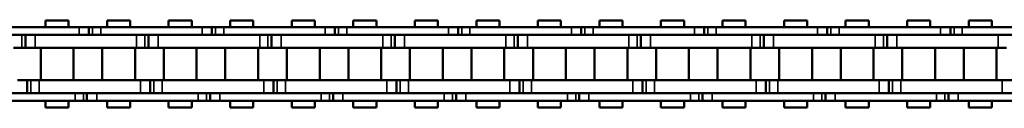
# Model space of a CAD drawing. Extents: x 5136 to 11369, y 352 to 3920.
# Drawn here: x 6226 to 6378, y 2120 to 2133 of the extents above; entities that cross this region are included whole.
import ezdxf

# ---------------------------------------------------------------- set-up
doc = ezdxf.new("R2010")
doc.units = 0
doc.layers.get('0').update_dxf_attribs({"lineweight": 25})
doc.layers.add('Sichtbar (ISO)', color=7, linetype='Continuous', lineweight=50)
doc.layers.add('Sichtbar schmal (ISO)', color=3, linetype='Continuous', lineweight=35)

# ---------------------------------------------------------------- blocks, each defined once
blk = doc.blocks.new('CDC-0252-1100-1-ACB-L_open_SR')
at = {"layer": 'Sichtbar (ISO)'}
for p, q in [((-686.36, 6.75), (-682.79, 6.75)), ((-686.36, 5.7), (-686.36, 6.75)), ((-686.36, 6.75), (-682.79, 6.75)), ((-686.36, 5.7), (-686.36, 6.75)), ((-682.79, 5.7), (-682.79, 6.75)), ((-682.79, 5.7), (-682.79, 6.75)), ((-676.83, 6.75), (-673.26, 6.75)), ((-676.83, 5.7), (-676.83, 6.75)), ((-673.26, 5.7), (-673.26, 6.75)), ((-667.31, 6.75), (-663.74, 6.75)), ((-667.31, 5.7), (-667.31, 6.75)), ((-667.31, 6.75), (-663.74, 6.75)), ((-667.31, 5.7), (-667.31, 6.75)), ((-663.74, 5.7), (-663.74, 6.75)), ((-663.74, 5.7), (-663.74, 6.75)), ((-657.78, 6.75), (-654.21, 6.75)), ((-657.78, 5.7), (-657.78, 6.75)), ((-654.21, 5.7), (-654.21, 6.75)), ((-648.26, 6.75), (-644.69, 6.75)), ((-648.26, 5.7), (-648.26, 6.75)), ((-648.26, 6.75), (-644.69, 6.75)), ((-648.26, 5.7), (-648.26, 6.75)), ((-644.69, 5.7), (-644.69, 6.75)), ((-644.69, 5.7), (-644.69, 6.75)), ((-638.73, 6.75), (-635.16, 6.75)), ((-638.73, 5.7), (-638.73, 6.75)), ((-635.16, 5.7), (-635.16, 6.75)), ((-629.21, 6.75), (-625.64, 6.75)), ((-629.21, 5.7), (-629.21, 6.75)), ((-629.21, 6.75), (-625.64, 6.75)), ((-629.21, 5.7), (-629.21, 6.75)), ((-625.64, 5.7), (-625.64, 6.75)), ((-625.64, 5.7), (-625.64, 6.75)), ((-619.68, 6.75), (-616.11, 6.75)), ((-619.68, 5.7), (-619.68, 6.75)), ((-616.11, 5.7), (-616.11, 6.75)), ((-610.16, 6.75), (-606.59, 6.75)), ((-610.16, 5.7), (-610.16, 6.75)), ((-610.16, 6.75), (-606.59, 6.75)), ((-610.16, 5.7), (-610.16, 6.75)), ((-606.59, 5.7), (-606.59, 6.75)), ((-606.59, 5.7), (-606.59, 6.75)), ((-600.63, 6.75), (-597.06, 6.75)), ((-600.63, 5.7), (-600.63, 6.75)), ((-597.06, 5.7), (-597.06, 6.75)), ((-591.11, 6.75), (-587.54, 6.75)), ((-591.11, 5.7), (-591.11, 6.75)), ((-591.11, 6.75), (-587.54, 6.75)), ((-591.11, 5.7), (-591.11, 6.75)), ((-587.54, 5.7), (-587.54, 6.75)), ((-587.54, 5.7), (-587.54, 6.75)), ((-581.58, 6.75), (-578.01, 6.75)), ((-581.58, 5.7), (-581.58, 6.75)), ((-578.01, 5.7), (-578.01, 6.75)), ((-572.06, 6.75), (-568.49, 6.75)), ((-572.06, 5.7), (-572.06, 6.75)), ((-572.06, 6.75), (-568.49, 6.75)), ((-572.06, 5.7), (-572.06, 6.75)), ((-568.49, 5.7), (-568.49, 6.75)), ((-568.49, 5.7), (-568.49, 6.75)), ((-562.53, 6.75), (-558.96, 6.75)), ((-562.53, 5.7), (-562.53, 6.75)), ((-558.96, 5.7), (-558.96, 6.75)), ((-553.01, 6.75), (-549.44, 6.75)), ((-553.01, 5.7), (-553.01, 6.75)), ((-553.01, 6.75), (-549.44, 6.75)), ((-553.01, 5.7), (-553.01, 6.75)), ((-549.44, 5.7), (-549.44, 6.75)), ((-549.44, 5.7), (-549.44, 6.75)), ((-543.48, 6.75), (-539.91, 6.75)), ((-543.48, 5.7), (-543.48, 6.75)), ((-539.91, 5.7), (-539.91, 6.75)), ((-681.17, 5.7), (-696.87, 5.7)), ((-681.17, 5.7), (-679.67, 5.7)), ((-681.17, 5.7), (-679.67, 5.7)), ((-679.67, 5.7), (-679.67, 4.5)), ((-679.67, 5.7), (-679.1, 5.7)), ((-679.67, 5.7), (-679.67, 4.5)), ((-679.67, 5.7), (-679.1, 5.7)), ((-679.1, 5.7), (-677.82, 5.7)), ((-679.1, 5.7), (-677.82, 5.7)), ((-677.57, 5.7), (-677.82, 5.7)), ((-662.12, 5.7), (-677.82, 5.7)), ((-662.12, 5.7), (-660.62, 5.7)), ((-662.12, 5.7), (-660.62, 5.7)), ((-660.62, 5.7), (-660.62, 4.5)), ((-660.62, 5.7), (-660.05, 5.7)), ((-660.62, 5.7), (-660.62, 4.5)), ((-660.62, 5.7), (-660.05, 5.7)), ((-660.05, 5.7), (-658.77, 5.7)), ((-660.05, 5.7), (-658.77, 5.7)), ((-658.52, 5.7), (-658.77, 5.7)), ((-643.07, 5.7), (-658.77, 5.7)), ((-643.07, 5.7), (-641.57, 5.7)), ((-643.07, 5.7), (-641.57, 5.7)), ((-641.57, 5.7), (-641.57, 4.5)), ((-641.57, 5.7), (-641, 5.7)), ((-641.57, 5.7), (-641.57, 4.5)), ((-641.57, 5.7), (-641, 5.7)), ((-641, 5.7), (-639.72, 5.7)), ((-641, 5.7), (-639.72, 5.7)), ((-639.47, 5.7), (-639.72, 5.7)), ((-624.02, 5.7), (-639.72, 5.7)), ((-624.02, 5.7), (-622.52, 5.7)), ((-624.02, 5.7), (-622.52, 5.7)), ((-622.52, 5.7), (-622.52, 4.5)), ((-622.52, 5.7), (-621.95, 5.7)), ((-622.52, 5.7), (-622.52, 4.5)), ((-622.52, 5.7), (-621.95, 5.7)), ((-621.95, 5.7), (-620.67, 5.7)), ((-621.95, 5.7), (-620.67, 5.7)), ((-620.42, 5.7), (-620.67, 5.7)), ((-604.97, 5.7), (-620.67, 5.7)), ((-604.97, 5.7), (-603.47, 5.7)), ((-604.97, 5.7), (-603.47, 5.7)), ((-603.47, 5.7), (-603.47, 4.5)), ((-603.47, 5.7), (-602.9, 5.7)), ((-603.47, 5.7), (-603.47, 4.5)), ((-603.47, 5.7), (-602.9, 5.7)), ((-602.9, 5.7), (-601.62, 5.7)), ((-602.9, 5.7), (-601.62, 5.7)), ((-601.37, 5.7), (-601.62, 5.7)), ((-585.92, 5.7), (-601.62, 5.7)), ((-585.92, 5.7), (-584.42, 5.7)), ((-585.92, 5.7), (-584.42, 5.7)), ((-584.42, 5.7), (-584.42, 4.5)), ((-584.42, 5.7), (-583.85, 5.7)), ((-584.42, 5.7), (-584.42, 4.5)), ((-584.42, 5.7), (-583.85, 5.7)), ((-583.85, 5.7), (-582.57, 5.7)), ((-583.85, 5.7), (-582.57, 5.7)), ((-582.32, 5.7), (-582.57, 5.7)), ((-566.87, 5.7), (-582.57, 5.7)), ((-566.87, 5.7), (-565.37, 5.7)), ((-566.87, 5.7), (-565.37, 5.7)), ((-565.37, 5.7), (-565.37, 4.5)), ((-565.37, 5.7), (-564.8, 5.7)), ((-565.37, 5.7), (-565.37, 4.5)), ((-565.37, 5.7), (-564.8, 5.7)), ((-564.8, 5.7), (-563.52, 5.7)), ((-564.8, 5.7), (-563.52, 5.7)), ((-563.27, 5.7), (-563.52, 5.7)), ((-547.82, 5.7), (-563.52, 5.7)), ((-547.82, 5.7), (-546.32, 5.7)), ((-547.82, 5.7), (-546.32, 5.7)), ((-546.32, 5.7), (-546.32, 4.5)), ((-546.32, 5.7), (-545.75, 5.7)), ((-546.32, 5.7), (-546.32, 4.5)), ((-546.32, 5.7), (-545.75, 5.7)), ((-545.75, 5.7), (-544.47, 5.7)), ((-545.75, 5.7), (-544.47, 5.7)), ((-544.22, 5.7), (-544.47, 5.7)), ((-528.77, 5.7), (-544.47, 5.7)), ((-696.87, 4.5), (-681.17, 4.5)), ((-689.47, 2.5), (-689.47, 4.5)), ((-689.47, 2.5), (-689.47, 4.5)), ((-677.57, 4.5), (-687.97, 4.5)), ((-672.27, 4.5), (-687.97, 4.5)), ((-677.82, 4.5), (-677.57, 4.5)), ((-677.82, 4.5), (-662.12, 4.5)), ((-670.42, 2.5), (-670.42, 4.5)), ((-670.42, 2.5), (-670.42, 4.5)), ((-658.52, 4.5), (-668.92, 4.5)), ((-653.22, 4.5), (-668.92, 4.5)), ((-658.77, 4.5), (-658.52, 4.5)), ((-658.77, 4.5), (-643.07, 4.5)), ((-651.37, 2.5), (-651.37, 4.5)), ((-651.37, 2.5), (-651.37, 4.5)), ((-639.47, 4.5), (-649.87, 4.5)), ((-634.17, 4.5), (-649.87, 4.5)), ((-639.72, 4.5), (-639.47, 4.5)), ((-639.72, 4.5), (-624.02, 4.5)), ((-632.32, 2.5), (-632.32, 4.5)), ((-632.32, 2.5), (-632.32, 4.5)), ((-620.42, 4.5), (-630.82, 4.5)), ((-615.12, 4.5), (-630.82, 4.5)), ((-620.67, 4.5), (-620.42, 4.5)), ((-620.67, 4.5), (-604.97, 4.5)), ((-613.27, 2.5), (-613.27, 4.5)), ((-613.27, 2.5), (-613.27, 4.5)), ((-601.37, 4.5), (-611.77, 4.5)), ((-596.07, 4.5), (-611.77, 4.5)), ((-601.62, 4.5), (-601.37, 4.5)), ((-601.62, 4.5), (-585.92, 4.5)), ((-594.22, 2.5), (-594.22, 4.5)), ((-594.22, 2.5), (-594.22, 4.5)), ((-582.32, 4.5), (-592.72, 4.5)), ((-577.02, 4.5), (-592.72, 4.5)), ((-582.57, 4.5), (-582.32, 4.5)), ((-582.57, 4.5), (-566.87, 4.5)), ((-575.17, 2.5), (-575.17, 4.5)), ((-575.17, 2.5), (-575.17, 4.5)), ((-563.27, 4.5), (-573.67, 4.5)), ((-557.97, 4.5), (-573.67, 4.5)), ((-563.52, 4.5), (-563.27, 4.5)), ((-563.52, 4.5), (-547.82, 4.5)), ((-556.12, 2.5), (-556.12, 4.5)), ((-556.12, 2.5), (-556.12, 4.5)), ((-544.22, 4.5), (-554.62, 4.5)), ((-538.92, 4.5), (-554.62, 4.5)), ((-544.47, 4.5), (-544.22, 4.5)), ((-544.47, 4.5), (-528.77, 4.5)), ((-690.04, 2.5), (-691.32, 2.5)), ((-689.47, 2.5), (-690.04, 2.5)), ((-689.47, 2.5), (-690.04, 2.5)), ((-687.97, 2.5), (-689.47, 2.5)), ((-687.97, 2.5), (-689.47, 2.5)), ((-687.97, 2.5), (-677.57, 2.5)), ((-687.97, 2.5), (-672.27, 2.5)), ((-687.11, -2.5), (-687.11, 2.5)), ((-687.11, -2.5), (-687.11, 2.5)), ((-682.03, -2.5), (-682.03, 2.5)), ((-682.03, -2.5), (-682.03, 2.5)), ((-677.59, -2.5), (-677.59, 2.5)), ((-672.51, -2.5), (-672.51, 2.5)), ((-670.99, 2.5), (-672.27, 2.5)), ((-670.42, 2.5), (-670.99, 2.5)), ((-670.42, 2.5), (-670.99, 2.5)), ((-668.92, 2.5), (-670.42, 2.5)), ((-668.92, 2.5), (-670.42, 2.5)), ((-668.92, 2.5), (-658.52, 2.5)), ((-668.92, 2.5), (-653.22, 2.5)), ((-668.06, -2.5), (-668.06, 2.5)), ((-668.06, -2.5), (-668.06, 2.5)), ((-662.98, -2.5), (-662.98, 2.5)), ((-662.98, -2.5), (-662.98, 2.5)), ((-658.54, -2.5), (-658.54, 2.5)), ((-653.46, -2.5), (-653.46, 2.5)), ((-651.94, 2.5), (-653.22, 2.5)), ((-651.37, 2.5), (-651.94, 2.5)), ((-651.37, 2.5), (-651.94, 2.5)), ((-649.87, 2.5), (-651.37, 2.5)), ((-649.87, 2.5), (-651.37, 2.5)), ((-649.87, 2.5), (-639.47, 2.5)), ((-649.87, 2.5), (-634.17, 2.5)), ((-649.01, -2.5), (-649.01, 2.5)), ((-649.01, -2.5), (-649.01, 2.5)), ((-643.93, -2.5), (-643.93, 2.5)), ((-643.93, -2.5), (-643.93, 2.5)), ((-639.49, -2.5), (-639.49, 2.5)), ((-634.41, -2.5), (-634.41, 2.5)), ((-632.89, 2.5), (-634.17, 2.5)), ((-632.32, 2.5), (-632.89, 2.5)), ((-632.32, 2.5), (-632.89, 2.5)), ((-630.82, 2.5), (-632.32, 2.5)), ((-630.82, 2.5), (-632.32, 2.5)), ((-630.82, 2.5), (-620.42, 2.5)), ((-630.82, 2.5), (-615.12, 2.5)), ((-629.96, -2.5), (-629.96, 2.5)), ((-629.96, -2.5), (-629.96, 2.5)), ((-624.88, -2.5), (-624.88, 2.5)), ((-624.88, -2.5), (-624.88, 2.5)), ((-620.44, -2.5), (-620.44, 2.5)), ((-615.36, -2.5), (-615.36, 2.5)), ((-613.84, 2.5), (-615.12, 2.5)), ((-613.27, 2.5), (-613.84, 2.5)), ((-613.27, 2.5), (-613.84, 2.5)), ((-611.77, 2.5), (-613.27, 2.5)), ((-611.77, 2.5), (-613.27, 2.5)), ((-611.77, 2.5), (-601.37, 2.5)), ((-611.77, 2.5), (-596.07, 2.5)), ((-610.91, -2.5), (-610.91, 2.5)), ((-610.91, -2.5), (-610.91, 2.5)), ((-605.83, -2.5), (-605.83, 2.5)), ((-605.83, -2.5), (-605.83, 2.5)), ((-601.39, -2.5), (-601.39, 2.5)), ((-596.31, -2.5), (-596.31, 2.5)), ((-594.79, 2.5), (-596.07, 2.5)), ((-594.22, 2.5), (-594.79, 2.5)), ((-594.22, 2.5), (-594.79, 2.5)), ((-592.72, 2.5), (-594.22, 2.5)), ((-592.72, 2.5), (-594.22, 2.5)), ((-592.72, 2.5), (-582.32, 2.5)), ((-592.72, 2.5), (-577.02, 2.5)), ((-591.86, -2.5), (-591.86, 2.5)), ((-591.86, -2.5), (-591.86, 2.5)), ((-586.78, -2.5), (-586.78, 2.5)), ((-586.78, -2.5), (-586.78, 2.5)), ((-582.34, -2.5), (-582.34, 2.5)), ((-577.26, -2.5), (-577.26, 2.5)), ((-575.74, 2.5), (-577.02, 2.5)), ((-575.17, 2.5), (-575.74, 2.5)), ((-575.17, 2.5), (-575.74, 2.5)), ((-573.67, 2.5), (-575.17, 2.5)), ((-573.67, 2.5), (-575.17, 2.5)), ((-573.67, 2.5), (-563.27, 2.5)), ((-573.67, 2.5), (-557.97, 2.5)), ((-572.81, -2.5), (-572.81, 2.5)), ((-572.81, -2.5), (-572.81, 2.5)), ((-567.73, -2.5), (-567.73, 2.5)), ((-567.73, -2.5), (-567.73, 2.5)), ((-563.29, -2.5), (-563.29, 2.5)), ((-558.21, -2.5), (-558.21, 2.5)), ((-556.69, 2.5), (-557.97, 2.5)), ((-556.12, 2.5), (-556.69, 2.5)), ((-556.12, 2.5), (-556.69, 2.5)), ((-554.62, 2.5), (-556.12, 2.5)), ((-554.62, 2.5), (-556.12, 2.5)), ((-554.62, 2.5), (-544.22, 2.5)), ((-554.62, 2.5), (-538.92, 2.5)), ((-553.76, -2.5), (-553.76, 2.5)), ((-553.76, -2.5), (-553.76, 2.5)), ((-548.68, -2.5), (-548.68, 2.5)), ((-548.68, -2.5), (-548.68, 2.5)), ((-544.24, -2.5), (-544.24, 2.5)), ((-539.16, -2.5), (-539.16, 2.5)), ((-537.64, 2.5), (-538.92, 2.5)), ((-690.7, -2.5), (-689.2, -2.5)), ((-689.2, -2.5), (-689.2, -4.5)), ((-689.2, -2.5), (-688.63, -2.5)), ((-689.2, -2.5), (-689.2, -4.5)), ((-689.2, -2.5), (-688.63, -2.5)), ((-688.63, -2.5), (-687.34, -2.5)), ((-688.63, -2.5), (-687.34, -2.5)), ((-677.57, -2.5), (-687.34, -2.5)), ((-671.65, -2.5), (-687.34, -2.5)), ((-671.65, -2.5), (-670.15, -2.5)), ((-670.15, -2.5), (-670.15, -4.5)), ((-670.15, -2.5), (-669.58, -2.5)), ((-670.15, -2.5), (-670.15, -4.5)), ((-670.15, -2.5), (-669.58, -2.5)), ((-669.58, -2.5), (-668.29, -2.5)), ((-669.58, -2.5), (-668.29, -2.5)), ((-658.52, -2.5), (-668.29, -2.5)), ((-652.6, -2.5), (-668.29, -2.5)), ((-652.6, -2.5), (-651.1, -2.5)), ((-651.1, -2.5), (-651.1, -4.5)), ((-651.1, -2.5), (-650.53, -2.5)), ((-651.1, -2.5), (-651.1, -4.5)), ((-651.1, -2.5), (-650.53, -2.5)), ((-650.53, -2.5), (-649.24, -2.5)), ((-650.53, -2.5), (-649.24, -2.5)), ((-639.47, -2.5), (-649.24, -2.5)), ((-633.55, -2.5), (-649.24, -2.5)), ((-633.55, -2.5), (-632.05, -2.5)), ((-632.05, -2.5), (-632.05, -4.5)), ((-632.05, -2.5), (-631.48, -2.5)), ((-632.05, -2.5), (-632.05, -4.5)), ((-632.05, -2.5), (-631.48, -2.5)), ((-631.48, -2.5), (-630.19, -2.5)), ((-631.48, -2.5), (-630.19, -2.5)), ((-620.42, -2.5), (-630.19, -2.5)), ((-614.5, -2.5), (-630.19, -2.5)), ((-614.5, -2.5), (-613, -2.5)), ((-613, -2.5), (-613, -4.5)), ((-613, -2.5), (-612.43, -2.5)), ((-613, -2.5), (-613, -4.5)), ((-613, -2.5), (-612.43, -2.5)), ((-612.43, -2.5), (-611.14, -2.5)), ((-612.43, -2.5), (-611.14, -2.5)), ((-601.37, -2.5), (-611.14, -2.5)), ((-595.45, -2.5), (-611.14, -2.5)), ((-595.45, -2.5), (-593.95, -2.5)), ((-593.95, -2.5), (-593.95, -4.5)), ((-593.95, -2.5), (-593.38, -2.5)), ((-593.95, -2.5), (-593.95, -4.5)), ((-593.95, -2.5), (-593.38, -2.5)), ((-593.38, -2.5), (-592.09, -2.5)), ((-593.38, -2.5), (-592.09, -2.5)), ((-582.32, -2.5), (-592.09, -2.5)), ((-576.4, -2.5), (-592.09, -2.5)), ((-576.4, -2.5), (-574.9, -2.5)), ((-574.9, -2.5), (-574.9, -4.5)), ((-574.9, -2.5), (-574.33, -2.5)), ((-574.9, -2.5), (-574.9, -4.5)), ((-574.9, -2.5), (-574.33, -2.5)), ((-574.33, -2.5), (-573.04, -2.5)), ((-574.33, -2.5), (-573.04, -2.5)), ((-563.27, -2.5), (-573.04, -2.5)), ((-557.35, -2.5), (-573.04, -2.5)), ((-557.35, -2.5), (-555.85, -2.5)), ((-555.85, -2.5), (-555.85, -4.5)), ((-555.85, -2.5), (-555.28, -2.5)), ((-555.85, -2.5), (-555.85, -4.5)), ((-555.85, -2.5), (-555.28, -2.5)), ((-555.28, -2.5), (-553.99, -2.5)), ((-555.28, -2.5), (-553.99, -2.5)), ((-544.22, -2.5), (-553.99, -2.5)), ((-538.3, -2.5), (-553.99, -2.5)), ((-538.3, -2.5), (-536.8, -2.5)), ((-681.8, -4.5), (-697.5, -4.5)), ((-687.34, -4.5), (-677.57, -4.5)), ((-687.34, -4.5), (-671.65, -4.5)), ((-679.95, -5.7), (-679.95, -4.5)), ((-679.95, -5.7), (-679.95, -4.5)), ((-677.57, -4.5), (-678.45, -4.5)), ((-662.75, -4.5), (-678.45, -4.5)), ((-668.29, -4.5), (-658.52, -4.5)), ((-668.29, -4.5), (-652.6, -4.5)), ((-660.9, -5.7), (-660.9, -4.5)), ((-660.9, -5.7), (-660.9, -4.5)), ((-658.52, -4.5), (-659.4, -4.5)), ((-643.7, -4.5), (-659.4, -4.5)), ((-649.24, -4.5), (-639.47, -4.5)), ((-649.24, -4.5), (-633.55, -4.5)), ((-641.85, -5.7), (-641.85, -4.5)), ((-641.85, -5.7), (-641.85, -4.5)), ((-639.47, -4.5), (-640.35, -4.5)), ((-624.65, -4.5), (-640.35, -4.5)), ((-630.19, -4.5), (-620.42, -4.5)), ((-630.19, -4.5), (-614.5, -4.5)), ((-622.8, -5.7), (-622.8, -4.5)), ((-622.8, -5.7), (-622.8, -4.5)), ((-620.42, -4.5), (-621.3, -4.5)), ((-605.6, -4.5), (-621.3, -4.5)), ((-611.14, -4.5), (-601.37, -4.5)), ((-611.14, -4.5), (-595.45, -4.5)), ((-603.75, -5.7), (-603.75, -4.5)), ((-603.75, -5.7), (-603.75, -4.5)), ((-601.37, -4.5), (-602.25, -4.5)), ((-586.55, -4.5), (-602.25, -4.5)), ((-592.09, -4.5), (-582.32, -4.5)), ((-592.09, -4.5), (-576.4, -4.5)), ((-584.7, -5.7), (-584.7, -4.5)), ((-584.7, -5.7), (-584.7, -4.5)), ((-582.32, -4.5), (-583.2, -4.5)), ((-567.5, -4.5), (-583.2, -4.5)), ((-573.04, -4.5), (-563.27, -4.5)), ((-573.04, -4.5), (-557.35, -4.5)), ((-565.65, -5.7), (-565.65, -4.5)), ((-565.65, -5.7), (-565.65, -4.5)), ((-563.27, -4.5), (-564.15, -4.5)), ((-548.45, -4.5), (-564.15, -4.5)), ((-553.99, -4.5), (-544.22, -4.5)), ((-553.99, -4.5), (-538.3, -4.5)), ((-546.6, -5.7), (-546.6, -4.5)), ((-546.6, -5.7), (-546.6, -4.5)), ((-544.22, -4.5), (-545.1, -4.5)), ((-529.4, -4.5), (-545.1, -4.5)), ((-697.5, -5.7), (-681.8, -5.7)), ((-686.36, -6.75), (-686.36, -5.7)), ((-686.36, -6.75), (-686.36, -5.7)), ((-682.79, -6.75), (-682.79, -5.7)), ((-682.79, -6.75), (-682.79, -5.7)), ((-680.51, -5.7), (-681.8, -5.7)), ((-680.51, -5.7), (-681.8, -5.7)), ((-679.95, -5.7), (-680.51, -5.7)), ((-679.95, -5.7), (-680.51, -5.7)), ((-678.45, -5.7), (-679.95, -5.7)), ((-678.45, -5.7), (-679.95, -5.7)), ((-678.45, -5.7), (-677.57, -5.7)), ((-678.45, -5.7), (-662.75, -5.7)), ((-676.83, -6.75), (-676.83, -5.7)), ((-673.26, -6.75), (-673.26, -5.7)), ((-667.31, -6.75), (-667.31, -5.7)), ((-667.31, -6.75), (-667.31, -5.7)), ((-663.74, -6.75), (-663.74, -5.7)), ((-663.74, -6.75), (-663.74, -5.7)), ((-661.46, -5.7), (-662.75, -5.7)), ((-661.46, -5.7), (-662.75, -5.7)), ((-660.9, -5.7), (-661.46, -5.7)), ((-660.9, -5.7), (-661.46, -5.7)), ((-659.4, -5.7), (-660.9, -5.7)), ((-659.4, -5.7), (-660.9, -5.7)), ((-659.4, -5.7), (-658.52, -5.7)), ((-659.4, -5.7), (-643.7, -5.7)), ((-657.78, -6.75), (-657.78, -5.7)), ((-654.21, -6.75), (-654.21, -5.7)), ((-648.26, -6.75), (-648.26, -5.7)), ((-648.26, -6.75), (-648.26, -5.7)), ((-644.69, -6.75), (-644.69, -5.7)), ((-644.69, -6.75), (-644.69, -5.7)), ((-642.41, -5.7), (-643.7, -5.7)), ((-642.41, -5.7), (-643.7, -5.7)), ((-641.85, -5.7), (-642.41, -5.7)), ((-641.85, -5.7), (-642.41, -5.7)), ((-640.35, -5.7), (-641.85, -5.7)), ((-640.35, -5.7), (-641.85, -5.7)), ((-640.35, -5.7), (-639.47, -5.7)), ((-640.35, -5.7), (-624.65, -5.7)), ((-638.73, -6.75), (-638.73, -5.7)), ((-635.16, -6.75), (-635.16, -5.7)), ((-629.21, -6.75), (-629.21, -5.7)), ((-629.21, -6.75), (-629.21, -5.7)), ((-625.64, -6.75), (-625.64, -5.7)), ((-625.64, -6.75), (-625.64, -5.7)), ((-623.36, -5.7), (-624.65, -5.7)), ((-623.36, -5.7), (-624.65, -5.7)), ((-622.8, -5.7), (-623.36, -5.7)), ((-622.8, -5.7), (-623.36, -5.7)), ((-621.3, -5.7), (-622.8, -5.7)), ((-621.3, -5.7), (-622.8, -5.7)), ((-621.3, -5.7), (-620.42, -5.7)), ((-621.3, -5.7), (-605.6, -5.7)), ((-619.68, -6.75), (-619.68, -5.7)), ((-616.11, -6.75), (-616.11, -5.7)), ((-610.16, -6.75), (-610.16, -5.7)), ((-610.16, -6.75), (-610.16, -5.7)), ((-606.59, -6.75), (-606.59, -5.7)), ((-606.59, -6.75), (-606.59, -5.7)), ((-604.31, -5.7), (-605.6, -5.7)), ((-604.31, -5.7), (-605.6, -5.7)), ((-603.75, -5.7), (-604.31, -5.7)), ((-603.75, -5.7), (-604.31, -5.7)), ((-602.25, -5.7), (-603.75, -5.7)), ((-602.25, -5.7), (-603.75, -5.7)), ((-602.25, -5.7), (-601.37, -5.7)), ((-602.25, -5.7), (-586.55, -5.7)), ((-600.63, -6.75), (-600.63, -5.7)), ((-597.06, -6.75), (-597.06, -5.7)), ((-591.11, -6.75), (-591.11, -5.7)), ((-591.11, -6.75), (-591.11, -5.7)), ((-587.54, -6.75), (-587.54, -5.7)), ((-587.54, -6.75), (-587.54, -5.7)), ((-585.26, -5.7), (-586.55, -5.7)), ((-585.26, -5.7), (-586.55, -5.7)), ((-584.7, -5.7), (-585.26, -5.7)), ((-584.7, -5.7), (-585.26, -5.7)), ((-583.2, -5.7), (-584.7, -5.7)), ((-583.2, -5.7), (-584.7, -5.7)), ((-583.2, -5.7), (-582.32, -5.7)), ((-583.2, -5.7), (-567.5, -5.7)), ((-581.58, -6.75), (-581.58, -5.7)), ((-578.01, -6.75), (-578.01, -5.7)), ((-572.06, -6.75), (-572.06, -5.7)), ((-572.06, -6.75), (-572.06, -5.7)), ((-568.49, -6.75), (-568.49, -5.7)), ((-568.49, -6.75), (-568.49, -5.7)), ((-566.21, -5.7), (-567.5, -5.7)), ((-566.21, -5.7), (-567.5, -5.7)), ((-565.65, -5.7), (-566.21, -5.7)), ((-565.65, -5.7), (-566.21, -5.7)), ((-564.15, -5.7), (-565.65, -5.7)), ((-564.15, -5.7), (-565.65, -5.7)), ((-564.15, -5.7), (-563.27, -5.7)), ((-564.15, -5.7), (-548.45, -5.7)), ((-562.53, -6.75), (-562.53, -5.7)), ((-558.96, -6.75), (-558.96, -5.7)), ((-553.01, -6.75), (-553.01, -5.7)), ((-553.01, -6.75), (-553.01, -5.7)), ((-549.44, -6.75), (-549.44, -5.7)), ((-549.44, -6.75), (-549.44, -5.7)), ((-547.16, -5.7), (-548.45, -5.7)), ((-547.16, -5.7), (-548.45, -5.7)), ((-546.6, -5.7), (-547.16, -5.7)), ((-546.6, -5.7), (-547.16, -5.7)), ((-545.1, -5.7), (-546.6, -5.7)), ((-545.1, -5.7), (-546.6, -5.7)), ((-545.1, -5.7), (-544.22, -5.7)), ((-545.1, -5.7), (-529.4, -5.7)), ((-543.48, -6.75), (-543.48, -5.7)), ((-539.91, -6.75), (-539.91, -5.7)), ((-686.36, -6.75), (-682.79, -6.75)), ((-686.36, -6.75), (-682.79, -6.75)), ((-676.83, -6.75), (-673.26, -6.75)), ((-667.31, -6.75), (-663.74, -6.75)), ((-667.31, -6.75), (-663.74, -6.75)), ((-657.78, -6.75), (-654.21, -6.75)), ((-648.26, -6.75), (-644.69, -6.75)), ((-648.26, -6.75), (-644.69, -6.75)), ((-638.73, -6.75), (-635.16, -6.75)), ((-629.21, -6.75), (-625.64, -6.75)), ((-629.21, -6.75), (-625.64, -6.75)), ((-619.68, -6.75), (-616.11, -6.75)), ((-610.16, -6.75), (-606.59, -6.75)), ((-610.16, -6.75), (-606.59, -6.75)), ((-600.63, -6.75), (-597.06, -6.75)), ((-591.11, -6.75), (-587.54, -6.75)), ((-591.11, -6.75), (-587.54, -6.75)), ((-581.58, -6.75), (-578.01, -6.75)), ((-572.06, -6.75), (-568.49, -6.75)), ((-572.06, -6.75), (-568.49, -6.75)), ((-562.53, -6.75), (-558.96, -6.75)), ((-553.01, -6.75), (-549.44, -6.75)), ((-553.01, -6.75), (-549.44, -6.75)), ((-543.48, -6.75), (-539.91, -6.75))]:
    blk.add_line(p, q, dxfattribs=at)
at = {"layer": 'Sichtbar schmal (ISO)'}
for p, q in [((-681.17, 5.7), (-681.17, 4.5)), ((-681.17, 5.7), (-681.17, 4.5)), ((-679.1, 5.7), (-679.1, 4.5)), ((-679.1, 5.7), (-679.1, 4.5)), ((-677.82, 5.7), (-677.82, 4.5)), ((-677.82, 5.7), (-677.82, 4.5)), ((-662.12, 5.7), (-662.12, 4.5)), ((-662.12, 5.7), (-662.12, 4.5)), ((-660.05, 5.7), (-660.05, 4.5)), ((-660.05, 5.7), (-660.05, 4.5)), ((-658.77, 5.7), (-658.77, 4.5)), ((-658.77, 5.7), (-658.77, 4.5)), ((-643.07, 5.7), (-643.07, 4.5)), ((-643.07, 5.7), (-643.07, 4.5)), ((-641, 5.7), (-641, 4.5)), ((-641, 5.7), (-641, 4.5)), ((-639.72, 5.7), (-639.72, 4.5)), ((-639.72, 5.7), (-639.72, 4.5)), ((-624.02, 5.7), (-624.02, 4.5)), ((-624.02, 5.7), (-624.02, 4.5)), ((-621.95, 5.7), (-621.95, 4.5)), ((-621.95, 5.7), (-621.95, 4.5)), ((-620.67, 5.7), (-620.67, 4.5)), ((-620.67, 5.7), (-620.67, 4.5)), ((-604.97, 5.7), (-604.97, 4.5)), ((-604.97, 5.7), (-604.97, 4.5)), ((-602.9, 5.7), (-602.9, 4.5)), ((-602.9, 5.7), (-602.9, 4.5)), ((-601.62, 5.7), (-601.62, 4.5)), ((-601.62, 5.7), (-601.62, 4.5)), ((-585.92, 5.7), (-585.92, 4.5)), ((-585.92, 5.7), (-585.92, 4.5)), ((-583.85, 5.7), (-583.85, 4.5)), ((-583.85, 5.7), (-583.85, 4.5)), ((-582.57, 5.7), (-582.57, 4.5)), ((-582.57, 5.7), (-582.57, 4.5)), ((-566.87, 5.7), (-566.87, 4.5)), ((-566.87, 5.7), (-566.87, 4.5)), ((-564.8, 5.7), (-564.8, 4.5)), ((-564.8, 5.7), (-564.8, 4.5)), ((-563.52, 5.7), (-563.52, 4.5)), ((-563.52, 5.7), (-563.52, 4.5)), ((-547.82, 5.7), (-547.82, 4.5)), ((-547.82, 5.7), (-547.82, 4.5)), ((-545.75, 5.7), (-545.75, 4.5)), ((-545.75, 5.7), (-545.75, 4.5)), ((-544.47, 5.7), (-544.47, 4.5)), ((-544.47, 5.7), (-544.47, 4.5)), ((-690.04, 2.5), (-690.04, 4.5)), ((-690.04, 2.5), (-690.04, 4.5)), ((-687.97, 2.5), (-687.97, 4.5)), ((-687.97, 2.5), (-687.97, 4.5)), ((-672.27, 2.5), (-672.27, 4.5)), ((-670.99, 2.5), (-670.99, 4.5)), ((-670.99, 2.5), (-670.99, 4.5)), ((-668.92, 2.5), (-668.92, 4.5)), ((-668.92, 2.5), (-668.92, 4.5)), ((-653.22, 2.5), (-653.22, 4.5)), ((-651.94, 2.5), (-651.94, 4.5)), ((-651.94, 2.5), (-651.94, 4.5)), ((-649.87, 2.5), (-649.87, 4.5)), ((-649.87, 2.5), (-649.87, 4.5)), ((-634.17, 2.5), (-634.17, 4.5)), ((-632.89, 2.5), (-632.89, 4.5)), ((-632.89, 2.5), (-632.89, 4.5)), ((-630.82, 2.5), (-630.82, 4.5)), ((-630.82, 2.5), (-630.82, 4.5)), ((-615.12, 2.5), (-615.12, 4.5)), ((-613.84, 2.5), (-613.84, 4.5)), ((-613.84, 2.5), (-613.84, 4.5)), ((-611.77, 2.5), (-611.77, 4.5)), ((-611.77, 2.5), (-611.77, 4.5)), ((-596.07, 2.5), (-596.07, 4.5)), ((-594.79, 2.5), (-594.79, 4.5)), ((-594.79, 2.5), (-594.79, 4.5)), ((-592.72, 2.5), (-592.72, 4.5)), ((-592.72, 2.5), (-592.72, 4.5)), ((-577.02, 2.5), (-577.02, 4.5)), ((-575.74, 2.5), (-575.74, 4.5)), ((-575.74, 2.5), (-575.74, 4.5)), ((-573.67, 2.5), (-573.67, 4.5)), ((-573.67, 2.5), (-573.67, 4.5)), ((-557.97, 2.5), (-557.97, 4.5)), ((-556.69, 2.5), (-556.69, 4.5)), ((-556.69, 2.5), (-556.69, 4.5)), ((-554.62, 2.5), (-554.62, 4.5)), ((-554.62, 2.5), (-554.62, 4.5)), ((-538.92, 2.5), (-538.92, 4.5)), ((-688.63, -2.5), (-688.63, -4.5)), ((-688.63, -2.5), (-688.63, -4.5)), ((-687.34, -2.5), (-687.34, -4.5)), ((-687.34, -2.5), (-687.34, -4.5)), ((-671.65, -2.5), (-671.65, -4.5)), ((-669.58, -2.5), (-669.58, -4.5)), ((-669.58, -2.5), (-669.58, -4.5)), ((-668.29, -2.5), (-668.29, -4.5)), ((-668.29, -2.5), (-668.29, -4.5)), ((-652.6, -2.5), (-652.6, -4.5)), ((-650.53, -2.5), (-650.53, -4.5)), ((-650.53, -2.5), (-650.53, -4.5)), ((-649.24, -2.5), (-649.24, -4.5)), ((-649.24, -2.5), (-649.24, -4.5)), ((-633.55, -2.5), (-633.55, -4.5)), ((-631.48, -2.5), (-631.48, -4.5)), ((-631.48, -2.5), (-631.48, -4.5)), ((-630.19, -2.5), (-630.19, -4.5)), ((-630.19, -2.5), (-630.19, -4.5)), ((-614.5, -2.5), (-614.5, -4.5)), ((-612.43, -2.5), (-612.43, -4.5)), ((-612.43, -2.5), (-612.43, -4.5)), ((-611.14, -2.5), (-611.14, -4.5)), ((-611.14, -2.5), (-611.14, -4.5)), ((-595.45, -2.5), (-595.45, -4.5)), ((-593.38, -2.5), (-593.38, -4.5)), ((-593.38, -2.5), (-593.38, -4.5)), ((-592.09, -2.5), (-592.09, -4.5)), ((-592.09, -2.5), (-592.09, -4.5)), ((-576.4, -2.5), (-576.4, -4.5)), ((-574.33, -2.5), (-574.33, -4.5)), ((-574.33, -2.5), (-574.33, -4.5)), ((-573.04, -2.5), (-573.04, -4.5)), ((-573.04, -2.5), (-573.04, -4.5)), ((-557.35, -2.5), (-557.35, -4.5)), ((-555.28, -2.5), (-555.28, -4.5)), ((-555.28, -2.5), (-555.28, -4.5)), ((-553.99, -2.5), (-553.99, -4.5)), ((-553.99, -2.5), (-553.99, -4.5)), ((-538.3, -2.5), (-538.3, -4.5)), ((-681.8, -5.7), (-681.8, -4.5)), ((-681.8, -5.7), (-681.8, -4.5)), ((-680.51, -5.7), (-680.51, -4.5)), ((-680.51, -5.7), (-680.51, -4.5)), ((-678.45, -5.7), (-678.45, -4.5)), ((-678.45, -5.7), (-678.45, -4.5)), ((-662.75, -5.7), (-662.75, -4.5)), ((-662.75, -5.7), (-662.75, -4.5)), ((-661.46, -5.7), (-661.46, -4.5)), ((-661.46, -5.7), (-661.46, -4.5)), ((-659.4, -5.7), (-659.4, -4.5)), ((-659.4, -5.7), (-659.4, -4.5)), ((-643.7, -5.7), (-643.7, -4.5)), ((-643.7, -5.7), (-643.7, -4.5)), ((-642.41, -5.7), (-642.41, -4.5)), ((-642.41, -5.7), (-642.41, -4.5)), ((-640.35, -5.7), (-640.35, -4.5)), ((-640.35, -5.7), (-640.35, -4.5)), ((-624.65, -5.7), (-624.65, -4.5)), ((-624.65, -5.7), (-624.65, -4.5)), ((-623.36, -5.7), (-623.36, -4.5)), ((-623.36, -5.7), (-623.36, -4.5)), ((-621.3, -5.7), (-621.3, -4.5)), ((-621.3, -5.7), (-621.3, -4.5)), ((-605.6, -5.7), (-605.6, -4.5)), ((-605.6, -5.7), (-605.6, -4.5)), ((-604.31, -5.7), (-604.31, -4.5)), ((-604.31, -5.7), (-604.31, -4.5)), ((-602.25, -5.7), (-602.25, -4.5)), ((-602.25, -5.7), (-602.25, -4.5)), ((-586.55, -5.7), (-586.55, -4.5)), ((-586.55, -5.7), (-586.55, -4.5)), ((-585.26, -5.7), (-585.26, -4.5)), ((-585.26, -5.7), (-585.26, -4.5)), ((-583.2, -5.7), (-583.2, -4.5)), ((-583.2, -5.7), (-583.2, -4.5)), ((-567.5, -5.7), (-567.5, -4.5)), ((-567.5, -5.7), (-567.5, -4.5)), ((-566.21, -5.7), (-566.21, -4.5)), ((-566.21, -5.7), (-566.21, -4.5)), ((-564.15, -5.7), (-564.15, -4.5)), ((-564.15, -5.7), (-564.15, -4.5)), ((-548.45, -5.7), (-548.45, -4.5)), ((-548.45, -5.7), (-548.45, -4.5)), ((-547.16, -5.7), (-547.16, -4.5)), ((-547.16, -5.7), (-547.16, -4.5)), ((-545.1, -5.7), (-545.1, -4.5)), ((-545.1, -5.7), (-545.1, -4.5))]:
    blk.add_line(p, q, dxfattribs=at)

msp = doc.modelspace()

# ---------------------------------------------------------------- block references
msp.add_blockref('CDC-0252-1100-1-ACB-L_open_SR', (6916.057, 2126.478))

doc.saveas('drawing.dxf')
